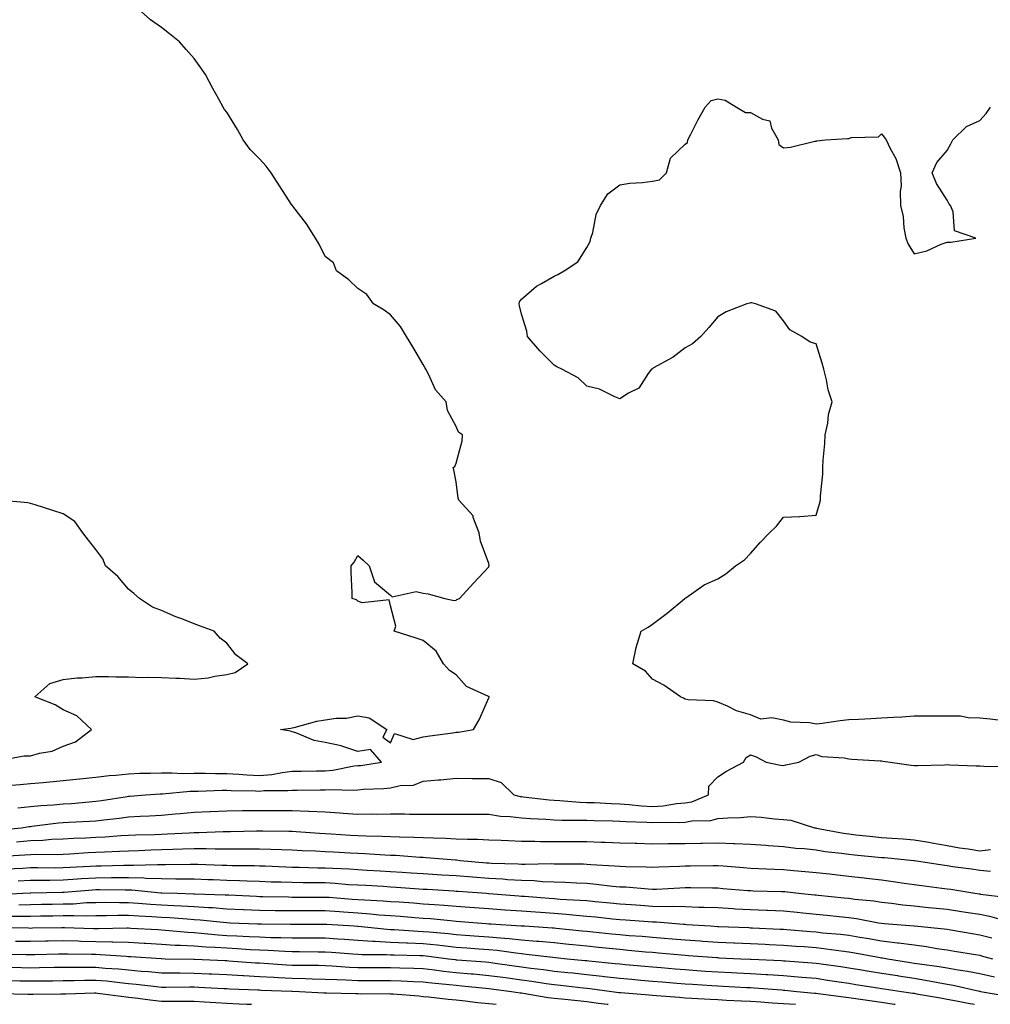
# Model space of a CAD drawing. Units: inches. Extents: x 923603 to 926243, y 7358618 to 7361258.
# Drawn here: x 925345 to 925641, y 7358618 to 7358919 of the extents above; entities that cross this region are included whole.
import ezdxf

# ---------------------------------------------------------------- set-up
doc = ezdxf.new("R2010")
doc.units = ezdxf.units.IN
doc.header["$MEASUREMENT"] = 0
doc.layers.add('Contour_92367358', color=7, linetype='Continuous', true_color=0x77c38d)

msp = doc.modelspace()

# ---------------------------------------------------------------- linework, layer by layer
at = {"layer": 'Contour_92367358'}
for points in [[(925340.99, 7358684.86, 3378), (925344.89, 7358685.08, 3378), (925348.05, 7358685.39, 3378), (925351.9, 7358685.78, 3378), (925354.02, 7358685.95, 3378), (925358.05, 7358686.37, 3378), (925363.01, 7358686.88, 3378), (925363.08, 7358686.89, 3378), (925368.05, 7358687.37, 3378), (925372.07, 7358687.9, 3378), (925374.11, 7358687.98, 3378), (925378.05, 7358688.42, 3378), (925381.41, 7358688.55, 3378), (925384.69, 7358688.56, 3378), (925388.05, 7358688.68, 3378), (925391.24, 7358688.73, 3378), (925394.64, 7358688.51, 3378), (925398.05, 7358688.56, 3378), (925401.42, 7358688.55, 3378), (925404.58, 7358688.45, 3378), (925408.05, 7358688.45, 3378), (925411.71, 7358688.26, 3378), (925414.18, 7358688.05, 3378), (925418.05, 7358687.86, 3378), (925421.77, 7358688.2, 3378), (925424.95, 7358688.83, 3378), (925428.05, 7358689.17, 3378), (925430.77, 7358689.2, 3378), (925435.42, 7358689.29, 3378), (925438.05, 7358689.32, 3378), (925440.47, 7358689.5, 3378), (925446.9, 7358690.77, 3378), (925448.05, 7358690.88, 3378), (925449, 7358690.97, 3378), (925455.28, 7358691.92, 3378), (925451.88, 7358695.76, 3378), (925448.05, 7358695.15, 3378), (925443.13, 7358696.83, 3378), (925443.02, 7358696.89, 3378), (925438.05, 7358697.9, 3378), (925434.7, 7358698.56, 3378), (925429.11, 7358700.86, 3378), (925428.05, 7358701.16, 3378), (925427.53, 7358701.4, 3378), (925424.45, 7358701.92, 3378), (925427.6, 7358702.37, 3378), (925428.05, 7358702.41, 3378), (925428.65, 7358702.52, 3378), (925435.52, 7358704.45, 3378), (925438.05, 7358704.83, 3378), (925441.48, 7358705.35, 3378), (925444.63, 7358705.34, 3378), (925448.05, 7358706.1, 3378), (925451.56, 7358705.43, 3378), (925456.93, 7358701.92, 3378), (925455.73, 7358699.6, 3378), (925458.05, 7358697.84, 3378), (925459.3, 7358700.66, 3378), (925465.01, 7358698.88, 3378), (925468.05, 7358699.69, 3378), (925470.03, 7358699.94, 3378), (925477.05, 7358700.92, 3378), (925478.05, 7358701.05, 3378), (925478.84, 7358701.14, 3378), (925483.43, 7358701.92, 3378), (925485.15, 7358704.82, 3378), (925488.05, 7358711.59, 3378), (925488.15, 7358711.82, 3378), (925488.17, 7358711.92, 3378), (925488.08, 7358711.95, 3378), (925488.05, 7358711.97, 3378), (925487.94, 7358712.03, 3378), (925481.22, 7358715.09, 3378), (925478.05, 7358718.6, 3378), (925476.08, 7358719.95, 3378), (925474.26, 7358721.92, 3378), (925471.98, 7358725.85, 3378), (925468.05, 7358729.04, 3378), (925465.89, 7358729.76, 3378), (925459.21, 7358731.92, 3378), (925459.62, 7358733.49, 3378), (925458.05, 7358739.63, 3378), (925457.59, 7358741.46, 3378), (925449.39, 7358740.58, 3378), (925448.05, 7358741.1, 3378), (925447.67, 7358741.54, 3378), (925446.35, 7358741.92, 3378), (925446.37, 7358743.61, 3378), (925446.05, 7358749.92, 3378), (925446.07, 7358751.92, 3378), (925446.96, 7358753.01, 3378), (925448.05, 7358755.01, 3378), (925449.71, 7358753.59, 3378), (925451.57, 7358751.92, 3378), (925453.12, 7358746.99, 3378), (925458.05, 7358742.95, 3378), (925458.58, 7358742.45, 3378), (925465.91, 7358744.06, 3378), (925468.05, 7358743.55, 3378), (925469.51, 7358743.38, 3378), (925474.59, 7358741.92, 3378), (925477.44, 7358741.31, 3378), (925478.05, 7358741.45, 3378), (925478.33, 7358741.64, 3378), (925479.09, 7358741.92, 3378), (925483.35, 7358746.62, 3378), (925488.05, 7358751.59, 3378), (925488.12, 7358751.85, 3378), (925488.14, 7358751.92, 3378), (925488.14, 7358752.02, 3378), (925488.05, 7358752.62, 3378), (925485.54, 7358759.41, 3378), (925485.16, 7358761.92, 3378), (925483.32, 7358766.65, 3378), (925483.25, 7358767.12, 3378), (925478.92, 7358771.92, 3378), (925478.7, 7358772.57, 3378), (925478.05, 7358777.52, 3378), (925477.35, 7358781.22, 3378), (925477.22, 7358781.92, 3378), (925477.7, 7358782.27, 3378), (925478.05, 7358783.28, 3378), (925479.94, 7358790.03, 3378), (925479.99, 7358791.92, 3378), (925478.79, 7358792.66, 3378), (925478.05, 7358794.47, 3378), (925475.44, 7358799.31, 3378), (925475.05, 7358801.92, 3378), (925471.79, 7358805.66, 3378), (925469.79, 7358810.18, 3378), (925468.84, 7358811.92, 3378), (925468.57, 7358812.44, 3378), (925468.05, 7358813.4, 3378), (925464.86, 7358818.73, 3378), (925462.96, 7358821.92, 3378), (925461.08, 7358824.95, 3378), (925458.05, 7358828.55, 3378), (925456.11, 7358829.98, 3378), (925452.84, 7358831.92, 3378), (925450.82, 7358834.7, 3378), (925448.05, 7358836.62, 3378), (925445.3, 7358839.17, 3378), (925441.52, 7358841.92, 3378), (925440.58, 7358844.45, 3378), (925438.05, 7358846.31, 3378), (925436.22, 7358850.09, 3378), (925435.1, 7358851.92, 3378), (925432.41, 7358856.28, 3378), (925428.21, 7358861.76, 3378), (925428.09, 7358861.92, 3378), (925428.07, 7358861.94, 3378), (925428.05, 7358861.96, 3378), (925424.09, 7358867.96, 3378), (925421.54, 7358871.92, 3378), (925420.02, 7358873.89, 3378), (925418.05, 7358876.21, 3378), (925415.19, 7358879.06, 3378), (925413.02, 7358881.92, 3378), (925411.26, 7358885.13, 3378), (925408.05, 7358890.42, 3378), (925407.38, 7358891.25, 3378), (925406.89, 7358891.92, 3378), (925405.57, 7358894.4, 3378), (925403.81, 7358897.68, 3378), (925401.55, 7358901.92, 3378), (925400.08, 7358903.95, 3378), (925398.05, 7358906.83, 3378), (925395.65, 7358909.52, 3378), (925393.56, 7358911.92, 3378), (925390.49, 7358914.36, 3378), (925388.05, 7358916.32, 3378), (925384.76, 7358918.63, 3378), (925380.95, 7358921.92, 3378)], [(925645.38, 7358704.58, 3377), (925641.2, 7358705.08, 3377), (925638.05, 7358705.42, 3377), (925634.53, 7358705.44, 3377), (925632.14, 7358706.01, 3377), (925628.05, 7358706.03, 3377), (925623.99, 7358705.98, 3377), (925622.15, 7358706.02, 3377), (925618.05, 7358705.98, 3377), (925614.25, 7358705.72, 3377), (925611.7, 7358705.57, 3377), (925608.05, 7358705.33, 3377), (925604.76, 7358705.21, 3377), (925601.14, 7358705.01, 3377), (925598.05, 7358704.89, 3377), (925595.36, 7358704.61, 3377), (925589.89, 7358703.76, 3377), (925588.05, 7358703.54, 3377), (925586.05, 7358703.92, 3377), (925580.29, 7358704.16, 3377), (925578.05, 7358704.76, 3377), (925574.53, 7358705.43, 3377), (925571.22, 7358705.09, 3377), (925568.05, 7358706.38, 3377), (925563.71, 7358707.58, 3377), (925560.94, 7358709.03, 3377), (925558.05, 7358710.22, 3377), (925556.75, 7358710.62, 3377), (925548.96, 7358711.01, 3377), (925548.05, 7358711.2, 3377), (925547.56, 7358711.43, 3377), (925546.61, 7358711.92, 3377), (925541.57, 7358715.44, 3377), (925538.05, 7358717.28, 3377), (925535.89, 7358719.76, 3377), (925532.08, 7358721.92, 3377), (925533.05, 7358726.92, 3377), (925534.63, 7358731.92, 3377), (925536.76, 7358733.21, 3377), (925538.05, 7358734.08, 3377), (925542.51, 7358737.46, 3377), (925548, 7358741.92, 3377), (925548.02, 7358741.95, 3377), (925548.05, 7358742.01, 3377), (925548.28, 7358742.15, 3377), (925553.86, 7358746.11, 3377), (925558.05, 7358747.9, 3377), (925560.48, 7358749.49, 3377), (925563.46, 7358751.92, 3377), (925566.2, 7358753.77, 3377), (925568.05, 7358755.67, 3377), (925571, 7358758.97, 3377), (925573.79, 7358761.92, 3377), (925575.95, 7358764.02, 3377), (925578.05, 7358766.78, 3377), (925583.01, 7358766.96, 3377), (925583.12, 7358766.99, 3377), (925588.05, 7358767.32, 3377), (925589.13, 7358770.84, 3377), (925589.41, 7358771.92, 3377), (925589.41, 7358773.28, 3377), (925590.11, 7358779.87, 3377), (925590.1, 7358781.92, 3377), (925590.24, 7358784.11, 3377), (925590.68, 7358789.29, 3377), (925590.84, 7358791.92, 3377), (925591.59, 7358795.46, 3377), (925591.88, 7358798.09, 3377), (925592.95, 7358801.92, 3377), (925591.77, 7358805.64, 3377), (925591.26, 7358808.7, 3377), (925590.46, 7358811.92, 3377), (925589.93, 7358813.8, 3377), (925588.05, 7358819.69, 3377), (925586.29, 7358820.16, 3377), (925583.69, 7358821.92, 3377), (925580.04, 7358823.91, 3377), (925578.05, 7358826.75, 3377), (925575.76, 7358829.63, 3377), (925569.58, 7358831.92, 3377), (925568.29, 7358832.16, 3377), (925568.05, 7358832.19, 3377), (925567.84, 7358832.13, 3377), (925566.91, 7358831.92, 3377), (925560.56, 7358829.41, 3377), (925558.05, 7358827.96, 3377), (925555.3, 7358824.67, 3377), (925552.82, 7358821.92, 3377), (925550.31, 7358819.66, 3377), (925548.05, 7358818.44, 3377), (925544.37, 7358815.6, 3377), (925538.43, 7358812.3, 3377), (925538.05, 7358812.07, 3377), (925537.74, 7358811.92, 3377), (925536.78, 7358810.65, 3377), (925533.86, 7358806.11, 3377), (925530.71, 7358804.57, 3377), (925528.05, 7358802.88, 3377), (925526.53, 7358803.45, 3377), (925521.93, 7358805.8, 3377), (925518.05, 7358806.7, 3377), (925515.38, 7358809.25, 3377), (925510.34, 7358811.92, 3377), (925508.81, 7358812.68, 3377), (925508.05, 7358813.13, 3377), (925503.65, 7358817.52, 3377), (925499.89, 7358821.92, 3377), (925499.7, 7358823.57, 3377), (925498.05, 7358828.78, 3377), (925497.46, 7358831.33, 3377), (925497.31, 7358831.92, 3377), (925497.48, 7358832.49, 3377), (925498.05, 7358833.27, 3377), (925502.68, 7358837.29, 3377), (925504.19, 7358838.06, 3377), (925508.05, 7358840.33, 3377), (925509.14, 7358840.82, 3377), (925511.05, 7358841.92, 3377), (925515.22, 7358844.75, 3377), (925518.05, 7358849.1, 3377), (925519.06, 7358850.92, 3377), (925519.25, 7358851.92, 3377), (925519.83, 7358853.69, 3377), (925520.84, 7358859.13, 3377), (925522.24, 7358861.92, 3377), (925524.44, 7358865.53, 3377), (925528.05, 7358868.2, 3377), (925531.2, 7358868.77, 3377), (925535.06, 7358868.93, 3377), (925538.05, 7358869.36, 3377), (925540.21, 7358869.76, 3377), (925542.4, 7358871.92, 3377), (925543.57, 7358876.4, 3377), (925548.05, 7358880.61, 3377), (925548.77, 7358881.19, 3377), (925548.92, 7358881.92, 3377), (925549.83, 7358883.7, 3377), (925551.95, 7358888.02, 3377), (925554.12, 7358891.92, 3377), (925555.97, 7358894, 3377), (925558.05, 7358894.51, 3377), (925560.23, 7358894.1, 3377), (925563.72, 7358891.92, 3377), (925566.49, 7358890.36, 3377), (925568.05, 7358890.32, 3377), (925571.7, 7358888.27, 3377), (925573.9, 7358887.77, 3377), (925574.41, 7358885.56, 3377), (925576.47, 7358881.92, 3377), (925576.7, 7358880.57, 3377), (925578.05, 7358879.53, 3377), (925580.22, 7358879.75, 3377), (925587.67, 7358881.54, 3377), (925588.05, 7358881.59, 3377), (925588.28, 7358881.69, 3377), (925590.91, 7358881.92, 3377), (925597.62, 7358882.35, 3377), (925598.05, 7358882.42, 3377), (925598.8, 7358882.67, 3377), (925607.07, 7358882.9, 3377), (925608.05, 7358883.76, 3377), (925608.88, 7358882.75, 3377), (925609.43, 7358881.92, 3377), (925610.69, 7358879.28, 3377), (925612.38, 7358876.24, 3377), (925613.88, 7358871.92, 3377), (925614.01, 7358867.88, 3377), (925613.73, 7358866.23, 3377), (925613.83, 7358861.92, 3377), (925614.64, 7358858.51, 3377), (925614.87, 7358855.1, 3377), (925615.44, 7358851.92, 3377), (925616.2, 7358850.07, 3377), (925618.05, 7358847.18, 3377), (925621.85, 7358848.11, 3377), (925626.27, 7358850.14, 3377), (925628.05, 7358850.76, 3377), (925629.2, 7358850.77, 3377), (925636.8, 7358851.92, 3377), (925630.29, 7358854.15, 3377), (925629.95, 7358860.02, 3377), (925629.09, 7358861.92, 3377), (925628.64, 7358862.51, 3377), (925628.05, 7358863.54, 3377), (925624.81, 7358868.68, 3377), (925623.47, 7358871.92, 3377), (925624.95, 7358875.02, 3377), (925628.05, 7358878.72, 3377), (925629.23, 7358880.74, 3377), (925629.79, 7358881.92, 3377), (925633.95, 7358886.02, 3377), (925638.05, 7358887.86, 3377), (925640.01, 7358889.96, 3377), (925641.36, 7358891.92, 3377)], [(925338.69, 7358692.56, 3379), (925346.12, 7358693.85, 3379), (925348.05, 7358693.85, 3379), (925350.8, 7358694.67, 3379), (925354.68, 7358695.29, 3379), (925358.05, 7358696.79, 3379), (925361.85, 7358698.12, 3379), (925366.73, 7358701.92, 3379), (925362.25, 7358706.12, 3379), (925358.05, 7358707.93, 3379), (925355.61, 7358709.48, 3379), (925349.44, 7358711.92, 3379), (925353.97, 7358716, 3379), (925358.05, 7358717.21, 3379), (925362.28, 7358717.69, 3379), (925363.83, 7358717.7, 3379), (925368.05, 7358718.1, 3379), (925371.92, 7358718.06, 3379), (925374.13, 7358718, 3379), (925378.05, 7358717.95, 3379), (925382.13, 7358717.84, 3379), (925384.06, 7358717.93, 3379), (925388.05, 7358717.8, 3379), (925392.42, 7358717.54, 3379), (925393.71, 7358717.58, 3379), (925398.05, 7358717.28, 3379), (925402.29, 7358717.68, 3379), (925404.34, 7358718.21, 3379), (925408.05, 7358718.69, 3379), (925410.63, 7358719.34, 3379), (925414.49, 7358721.92, 3379), (925410.82, 7358724.69, 3379), (925408.05, 7358728.24, 3379), (925405.98, 7358729.85, 3379), (925404.2, 7358731.92, 3379), (925399.67, 7358733.54, 3379), (925398.05, 7358734.19, 3379), (925394.28, 7358735.69, 3379), (925392.48, 7358736.35, 3379), (925388.05, 7358738.3, 3379), (925385.35, 7358739.22, 3379), (925381.34, 7358741.92, 3379), (925379.62, 7358743.49, 3379), (925378.05, 7358744.73, 3379), (925374.71, 7358748.59, 3379), (925371.02, 7358751.92, 3379), (925370.12, 7358753.99, 3379), (925368.05, 7358756.83, 3379), (925365.82, 7358759.69, 3379), (925364.02, 7358761.92, 3379), (925361.57, 7358765.44, 3379), (925358.05, 7358767.72, 3379), (925354.88, 7358768.74, 3379), (925349.49, 7358770.48, 3379), (925348.05, 7358770.94, 3379), (925347.26, 7358771.13, 3379), (925338.05, 7358771.92, 3379)], [(925344.16, 7358678.03, 3377), (925348.05, 7358678.39, 3377), (925351.27, 7358678.7, 3377), (925355.05, 7358678.92, 3377), (925358.05, 7358679.19, 3377), (925360.61, 7358679.36, 3377), (925365.97, 7358679.84, 3377), (925368.05, 7358679.98, 3377), (925369.76, 7358680.21, 3377), (925377.63, 7358681.5, 3377), (925378.05, 7358681.56, 3377), (925378.39, 7358681.58, 3377), (925383.16, 7358681.92, 3377), (925387.71, 7358682.26, 3377), (925388.05, 7358682.27, 3377), (925388.41, 7358682.27, 3377), (925396.87, 7358683.1, 3377), (925398.05, 7358683.12, 3377), (925399.25, 7358683.12, 3377), (925406.63, 7358683.34, 3377), (925408.05, 7358683.34, 3377), (925409.4, 7358683.27, 3377), (925416.8, 7358683.17, 3377), (925418.05, 7358683.12, 3377), (925419.36, 7358683.24, 3377), (925426.71, 7358683.26, 3377), (925428.05, 7358683.41, 3377), (925429.55, 7358683.42, 3377), (925436.52, 7358683.45, 3377), (925438.05, 7358683.47, 3377), (925439.72, 7358683.59, 3377), (925446.61, 7358683.36, 3377), (925448.05, 7358683.49, 3377), (925449.78, 7358683.65, 3377), (925456.03, 7358683.94, 3377), (925458.05, 7358684.15, 3377), (925460.96, 7358684.83, 3377), (925465.07, 7358684.9, 3377), (925468.05, 7358686.12, 3377), (925472.67, 7358686.54, 3377), (925473.38, 7358686.59, 3377), (925478.05, 7358687.04, 3377), (925482.98, 7358686.99, 3377), (925483.13, 7358687, 3377), (925488.05, 7358686.93, 3377), (925491.87, 7358685.74, 3377), (925495.75, 7358681.92, 3377), (925497.6, 7358681.47, 3377), (925498.05, 7358681.41, 3377), (925498.61, 7358681.36, 3377), (925506.55, 7358680.42, 3377), (925508.05, 7358680.3, 3377), (925509.73, 7358680.24, 3377), (925515.88, 7358679.75, 3377), (925518.05, 7358679.67, 3377), (925520.37, 7358679.6, 3377), (925525.47, 7358679.34, 3377), (925528.05, 7358679.26, 3377), (925530.93, 7358679.05, 3377), (925534.74, 7358678.61, 3377), (925538.05, 7358678.38, 3377), (925541.37, 7358678.6, 3377), (925545.41, 7358679.28, 3377), (925548.05, 7358679.5, 3377), (925550.11, 7358679.86, 3377), (925555.2, 7358681.92, 3377), (925555.32, 7358684.65, 3377), (925558.05, 7358687.51, 3377), (925560.73, 7358689.24, 3377), (925565.88, 7358691.92, 3377), (925566.65, 7358693.32, 3377), (925568.05, 7358694.2, 3377), (925569.71, 7358693.58, 3377), (925572.84, 7358691.92, 3377), (925577.18, 7358691.05, 3377), (925578.05, 7358690.95, 3377), (925578.84, 7358691.13, 3377), (925582.8, 7358691.92, 3377), (925586.21, 7358693.76, 3377), (925588.05, 7358694.33, 3377), (925589.76, 7358693.63, 3377), (925596.66, 7358693.31, 3377), (925598.05, 7358692.97, 3377), (925598.99, 7358692.86, 3377), (925607.62, 7358692.36, 3377), (925608.05, 7358692.31, 3377), (925608.39, 7358692.26, 3377), (925610.7, 7358691.92, 3377), (925617.11, 7358690.98, 3377), (925618.05, 7358690.88, 3377), (925619.04, 7358690.93, 3377), (925627.29, 7358691.16, 3377), (925628.05, 7358691.2, 3377), (925628.81, 7358691.16, 3377), (925636.97, 7358690.84, 3377), (925638.05, 7358690.78, 3377), (925639.3, 7358690.67, 3377), (925646.74, 7358690.6, 3377)], [(925338.69, 7358671.28, 3376), (925345.27, 7358671.92, 3376), (925347.68, 7358672.29, 3376), (925348.05, 7358672.32, 3376), (925348.49, 7358672.36, 3376), (925356.57, 7358673.4, 3376), (925358.05, 7358673.53, 3376), (925359.77, 7358673.64, 3376), (925366.07, 7358673.9, 3376), (925368.05, 7358674.03, 3376), (925370.48, 7358674.35, 3376), (925375.13, 7358674.84, 3376), (925378.05, 7358675.24, 3376), (925381.56, 7358675.43, 3376), (925384.43, 7358675.54, 3376), (925388.05, 7358675.74, 3376), (925392.24, 7358676.12, 3376), (925393.74, 7358676.23, 3376), (925398.05, 7358676.63, 3376), (925403, 7358676.87, 3376), (925403.1, 7358676.87, 3376), (925408.05, 7358677.11, 3376), (925412.83, 7358677.14, 3376), (925413.26, 7358677.13, 3376), (925418.05, 7358677.16, 3376), (925422.83, 7358677.15, 3376), (925423.28, 7358677.15, 3376), (925428.05, 7358677.13, 3376), (925433.03, 7358676.94, 3376), (925433.07, 7358676.94, 3376), (925438.05, 7358676.73, 3376), (925442.58, 7358676.45, 3376), (925443.61, 7358676.36, 3376), (925448.05, 7358676.08, 3376), (925452.26, 7358676.13, 3376), (925453.87, 7358676.1, 3376), (925458.05, 7358676.17, 3376), (925462.28, 7358676.15, 3376), (925463.86, 7358676.11, 3376), (925468.05, 7358676.09, 3376), (925472.24, 7358676.11, 3376), (925473.89, 7358676.08, 3376), (925478.05, 7358676.1, 3376), (925482.17, 7358676.04, 3376), (925483.89, 7358676.08, 3376), (925488.05, 7358676.02, 3376), (925491.6, 7358675.47, 3376), (925494.59, 7358675.38, 3376), (925498.05, 7358674.94, 3376), (925500.84, 7358674.71, 3376), (925505.47, 7358674.5, 3376), (925508.05, 7358674.3, 3376), (925510.34, 7358674.21, 3376), (925515.71, 7358674.26, 3376), (925518.05, 7358674.18, 3376), (925520.24, 7358674.11, 3376), (925525.94, 7358674.03, 3376), (925528.05, 7358673.97, 3376), (925529.95, 7358673.82, 3376), (925536.33, 7358673.64, 3376), (925538.05, 7358673.52, 3376), (925539.77, 7358673.64, 3376), (925546.46, 7358673.51, 3376), (925548.05, 7358673.64, 3376), (925550.14, 7358674.01, 3376), (925555.85, 7358674.12, 3376), (925558.05, 7358674.69, 3376), (925561.12, 7358674.99, 3376), (925564.96, 7358675.01, 3376), (925568.05, 7358675.37, 3376), (925571.28, 7358675.15, 3376), (925575.35, 7358674.62, 3376), (925578.05, 7358674.41, 3376), (925580.36, 7358674.24, 3376), (925587.53, 7358671.92, 3376), (925587.98, 7358671.85, 3376), (925588.14, 7358671.83, 3376), (925596.39, 7358670.26, 3376), (925598.05, 7358670.03, 3376), (925600.17, 7358669.8, 3376), (925605.35, 7358669.23, 3376), (925608.05, 7358668.95, 3376), (925611.27, 7358668.7, 3376), (925614.64, 7358668.51, 3376), (925618.05, 7358668.24, 3376), (925622.5, 7358667.47, 3376), (925623.42, 7358667.28, 3376), (925628.05, 7358666.54, 3376), (925631.89, 7358665.76, 3376), (925634.48, 7358665.49, 3376), (925638.05, 7358664.87, 3376), (925641.36, 7358665.23, 3376)], [(925343.77, 7358667.64, 3375), (925348.05, 7358667.97, 3375), (925351.83, 7358668.13, 3375), (925354.52, 7358668.39, 3375), (925358.05, 7358668.57, 3375), (925361.25, 7358668.72, 3375), (925364.97, 7358668.84, 3375), (925368.05, 7358668.99, 3375), (925370.83, 7358669.14, 3375), (925375.65, 7358669.52, 3375), (925378.05, 7358669.66, 3375), (925380.24, 7358669.73, 3375), (925386.02, 7358669.89, 3375), (925388.05, 7358669.97, 3375), (925389.93, 7358670.04, 3375), (925396.51, 7358670.38, 3375), (925398.05, 7358670.44, 3375), (925399.53, 7358670.44, 3375), (925406.88, 7358670.75, 3375), (925408.05, 7358670.75, 3375), (925409.21, 7358670.76, 3375), (925417.09, 7358670.96, 3375), (925418.05, 7358670.97, 3375), (925419.04, 7358670.93, 3375), (925426.98, 7358670.85, 3375), (925428.05, 7358670.82, 3375), (925429.21, 7358670.76, 3375), (925436.39, 7358670.26, 3375), (925438.05, 7358670.18, 3375), (925439.9, 7358670.07, 3375), (925445.81, 7358669.68, 3375), (925448.05, 7358669.55, 3375), (925450.52, 7358669.45, 3375), (925455.52, 7358669.39, 3375), (925458.05, 7358669.28, 3375), (925460.81, 7358669.16, 3375), (925465.21, 7358669.08, 3375), (925468.05, 7358668.94, 3375), (925471.18, 7358668.79, 3375), (925474.86, 7358668.73, 3375), (925478.05, 7358668.56, 3375), (925481.59, 7358668.38, 3375), (925484.57, 7358668.44, 3375), (925488.05, 7358668.23, 3375), (925491.89, 7358668.08, 3375), (925494.13, 7358668, 3375), (925498.05, 7358667.85, 3375), (925502.17, 7358667.8, 3375), (925503.85, 7358667.72, 3375), (925508.05, 7358667.68, 3375), (925512.28, 7358667.69, 3375), (925513.84, 7358667.7, 3375), (925518.05, 7358667.72, 3375), (925522.44, 7358667.53, 3375), (925523.64, 7358667.51, 3375), (925528.05, 7358667.31, 3375), (925532.79, 7358667.18, 3375), (925533.29, 7358667.16, 3375), (925538.05, 7358667.03, 3375), (925542.9, 7358667.07, 3375), (925543.2, 7358667.06, 3375), (925548.05, 7358667.1, 3375), (925552.79, 7358667.18, 3375), (925553.32, 7358667.19, 3375), (925558.05, 7358667.27, 3375), (925562.87, 7358667.09, 3375), (925563.23, 7358667.1, 3375), (925568.05, 7358666.9, 3375), (925572.68, 7358666.55, 3375), (925573.47, 7358666.5, 3375), (925578.05, 7358666.16, 3375), (925581.84, 7358665.71, 3375), (925584.44, 7358665.53, 3375), (925588.05, 7358665.13, 3375), (925590.83, 7358664.7, 3375), (925595.79, 7358664.18, 3375), (925598.05, 7358663.86, 3375), (925599.8, 7358663.67, 3375), (925607, 7358662.97, 3375), (925608.05, 7358662.86, 3375), (925608.92, 7358662.79, 3375), (925617.86, 7358661.92, 3375), (925618.07, 7358661.9, 3375), (925626.7, 7358660.57, 3375), (925628.05, 7358660.39, 3375), (925629.85, 7358660.12, 3375), (925635.48, 7358659.35, 3375), (925638.05, 7358658.96, 3375), (925641.32, 7358658.65, 3375)], [(925339.37, 7358663.24, 3374), (925346.36, 7358663.61, 3374), (925348.05, 7358663.74, 3374), (925349.95, 7358663.82, 3374), (925356.19, 7358663.78, 3374), (925358.05, 7358663.87, 3374), (925360.1, 7358663.97, 3374), (925365.64, 7358664.33, 3374), (925368.05, 7358664.44, 3374), (925370.72, 7358664.59, 3374), (925375.24, 7358664.73, 3374), (925378.05, 7358664.88, 3374), (925381.13, 7358664.99, 3374), (925384.82, 7358665.15, 3374), (925388.05, 7358665.27, 3374), (925391.53, 7358665.4, 3374), (925394.51, 7358665.46, 3374), (925398.05, 7358665.6, 3374), (925401.73, 7358665.6, 3374), (925404.49, 7358665.48, 3374), (925408.05, 7358665.48, 3374), (925411.64, 7358665.51, 3374), (925414.49, 7358665.48, 3374), (925418.05, 7358665.51, 3374), (925421.53, 7358665.4, 3374), (925424.74, 7358665.23, 3374), (925428.05, 7358665.13, 3374), (925431.1, 7358664.97, 3374), (925435.13, 7358664.84, 3374), (925438.05, 7358664.7, 3374), (925440.67, 7358664.54, 3374), (925445.67, 7358664.3, 3374), (925448.05, 7358664.17, 3374), (925450.21, 7358664.08, 3374), (925456.32, 7358663.65, 3374), (925458.05, 7358663.58, 3374), (925459.63, 7358663.5, 3374), (925467.03, 7358662.94, 3374), (925468.05, 7358662.89, 3374), (925468.97, 7358662.84, 3374), (925477.89, 7358662.08, 3374), (925478.05, 7358662.07, 3374), (925478.2, 7358662.07, 3374), (925479.3, 7358661.92, 3374), (925487.34, 7358661.21, 3374), (925488.05, 7358661.15, 3374), (925488.87, 7358661.1, 3374), (925497.01, 7358660.87, 3374), (925498.05, 7358660.81, 3374), (925499.2, 7358660.77, 3374), (925507.09, 7358660.96, 3374), (925508.05, 7358660.92, 3374), (925509.08, 7358660.89, 3374), (925516.99, 7358660.85, 3374), (925518.05, 7358660.82, 3374), (925519.26, 7358660.71, 3374), (925526.43, 7358660.3, 3374), (925528.05, 7358660.15, 3374), (925529.91, 7358660.06, 3374), (925536.13, 7358660, 3374), (925538.05, 7358659.9, 3374), (925539.98, 7358659.99, 3374), (925546.36, 7358660.23, 3374), (925548.05, 7358660.3, 3374), (925549.67, 7358660.3, 3374), (925556.56, 7358660.43, 3374), (925558.05, 7358660.43, 3374), (925559.68, 7358660.29, 3374), (925565.92, 7358659.79, 3374), (925568.05, 7358659.62, 3374), (925570.45, 7358659.52, 3374), (925575.37, 7358659.24, 3374), (925578.05, 7358659.13, 3374), (925581.12, 7358658.85, 3374), (925584.72, 7358658.59, 3374), (925588.05, 7358658.28, 3374), (925592.18, 7358657.79, 3374), (925593.74, 7358657.61, 3374), (925598.05, 7358657.09, 3374), (925602.7, 7358656.57, 3374), (925603.49, 7358656.48, 3374), (925608.05, 7358655.97, 3374), (925611.63, 7358655.5, 3374), (925615, 7358654.97, 3374), (925618.05, 7358654.55, 3374), (925620.36, 7358654.23, 3374), (925626.46, 7358653.51, 3374), (925628.05, 7358653.29, 3374), (925629.25, 7358653.12, 3374), (925636.56, 7358651.92, 3374), (925637.87, 7358651.74, 3374), (925638.05, 7358651.71, 3374), (925638.31, 7358651.66, 3374), (925646.73, 7358650.6, 3374)], [(925340.61, 7358659.36, 3373), (925345.74, 7358659.61, 3373), (925348.05, 7358659.73, 3373), (925350.22, 7358659.74, 3373), (925355.84, 7358659.72, 3373), (925358.05, 7358659.73, 3373), (925360.11, 7358659.87, 3373), (925366.32, 7358660.19, 3373), (925368.05, 7358660.3, 3373), (925369.66, 7358660.31, 3373), (925376.61, 7358660.48, 3373), (925378.05, 7358660.49, 3373), (925379.52, 7358660.45, 3373), (925386.85, 7358660.72, 3373), (925388.05, 7358660.68, 3373), (925389.3, 7358660.68, 3373), (925396.97, 7358660.84, 3373), (925398.05, 7358660.83, 3373), (925399.18, 7358660.79, 3373), (925406.63, 7358660.5, 3373), (925408.05, 7358660.45, 3373), (925409.56, 7358660.4, 3373), (925416.47, 7358660.34, 3373), (925418.05, 7358660.3, 3373), (925419.73, 7358660.24, 3373), (925426.09, 7358659.96, 3373), (925428.05, 7358659.89, 3373), (925430.1, 7358659.87, 3373), (925435.85, 7358659.72, 3373), (925438.05, 7358659.69, 3373), (925440.43, 7358659.54, 3373), (925445.47, 7358659.34, 3373), (925448.05, 7358659.18, 3373), (925450.96, 7358659.01, 3373), (925454.91, 7358658.78, 3373), (925458.05, 7358658.6, 3373), (925461.61, 7358658.36, 3373), (925464.32, 7358658.19, 3373), (925468.05, 7358657.93, 3373), (925472.3, 7358657.67, 3373), (925473.71, 7358657.58, 3373), (925478.05, 7358657.31, 3373), (925483.04, 7358656.91, 3373), (925483.06, 7358656.91, 3373), (925488.05, 7358656.51, 3373), (925492.4, 7358656.27, 3373), (925493.82, 7358656.15, 3373), (925498.05, 7358655.91, 3373), (925501.9, 7358655.78, 3373), (925504.44, 7358655.53, 3373), (925508.05, 7358655.39, 3373), (925511.42, 7358655.29, 3373), (925514.9, 7358655.08, 3373), (925518.05, 7358654.97, 3373), (925520.86, 7358654.73, 3373), (925525.85, 7358654.12, 3373), (925528.05, 7358653.92, 3373), (925529.95, 7358653.83, 3373), (925536.77, 7358653.21, 3373), (925538.05, 7358653.14, 3373), (925539.32, 7358653.2, 3373), (925546.4, 7358653.57, 3373), (925548.05, 7358653.64, 3373), (925549.77, 7358653.64, 3373), (925556.44, 7358653.53, 3373), (925558.05, 7358653.53, 3373), (925559.54, 7358653.41, 3373), (925567.19, 7358652.78, 3373), (925568.05, 7358652.71, 3373), (925568.81, 7358652.68, 3373), (925577.5, 7358652.47, 3373), (925578.05, 7358652.44, 3373), (925578.53, 7358652.4, 3373), (925582.7, 7358651.92, 3373), (925587.57, 7358651.44, 3373), (925588.05, 7358651.39, 3373), (925588.64, 7358651.33, 3373), (925596.65, 7358650.52, 3373), (925598.05, 7358650.38, 3373), (925599.84, 7358650.13, 3373), (925605.68, 7358649.55, 3373), (925608.05, 7358649.19, 3373), (925611.13, 7358648.84, 3373), (925614.51, 7358648.38, 3373), (925618.05, 7358648.02, 3373), (925622.38, 7358647.59, 3373), (925623.6, 7358647.47, 3373), (925628.05, 7358647.03, 3373), (925632.5, 7358646.37, 3373), (925633.82, 7358646.15, 3373), (925638.05, 7358645.5, 3373), (925641.05, 7358644.92, 3373), (925646.69, 7358643.28, 3373)], [(925344.28, 7358655.7, 3372), (925348.05, 7358655.89, 3372), (925352.05, 7358655.92, 3372), (925354.02, 7358655.95, 3372), (925358.05, 7358655.97, 3372), (925362.4, 7358656.27, 3372), (925363.6, 7358656.37, 3372), (925368.05, 7358656.66, 3372), (925372.83, 7358656.69, 3372), (925373.28, 7358656.69, 3372), (925378.05, 7358656.72, 3372), (925382.72, 7358656.59, 3372), (925383.45, 7358656.52, 3372), (925388.05, 7358656.38, 3372), (925392.48, 7358656.35, 3372), (925393.66, 7358656.32, 3372), (925398.05, 7358656.29, 3372), (925402.26, 7358656.13, 3372), (925403.9, 7358656.07, 3372), (925408.05, 7358655.91, 3372), (925411.93, 7358655.79, 3372), (925414.3, 7358655.68, 3372), (925418.05, 7358655.57, 3372), (925421.57, 7358655.44, 3372), (925424.6, 7358655.36, 3372), (925428.05, 7358655.25, 3372), (925431.34, 7358655.21, 3372), (925434.75, 7358655.21, 3372), (925438.05, 7358655.17, 3372), (925441.12, 7358654.99, 3372), (925445.34, 7358654.63, 3372), (925448.05, 7358654.46, 3372), (925450.46, 7358654.33, 3372), (925455.93, 7358654.04, 3372), (925458.05, 7358653.92, 3372), (925459.92, 7358653.8, 3372), (925466.69, 7358653.28, 3372), (925468.05, 7358653.19, 3372), (925469.25, 7358653.11, 3372), (925477.34, 7358652.63, 3372), (925478.05, 7358652.58, 3372), (925478.67, 7358652.53, 3372), (925487.39, 7358651.92, 3372), (925488.01, 7358651.88, 3372), (925488.1, 7358651.87, 3372), (925497.25, 7358651.12, 3372), (925498.05, 7358651.07, 3372), (925498.97, 7358651, 3372), (925506.51, 7358650.37, 3372), (925508.05, 7358650.26, 3372), (925509.84, 7358650.13, 3372), (925515.96, 7358649.83, 3372), (925518.05, 7358649.67, 3372), (925520.56, 7358649.41, 3372), (925525.11, 7358648.98, 3372), (925528.05, 7358648.67, 3372), (925531.54, 7358648.43, 3372), (925534.37, 7358648.24, 3372), (925538.05, 7358647.98, 3372), (925542.08, 7358647.89, 3372), (925544.1, 7358647.97, 3372), (925548.05, 7358647.88, 3372), (925552.26, 7358647.71, 3372), (925553.82, 7358647.69, 3372), (925558.05, 7358647.52, 3372), (925562.73, 7358647.24, 3372), (925563.33, 7358647.2, 3372), (925568.05, 7358646.93, 3372), (925572.87, 7358646.74, 3372), (925573.25, 7358646.72, 3372), (925578.05, 7358646.53, 3372), (925582.25, 7358646.12, 3372), (925584.03, 7358645.94, 3372), (925588.05, 7358645.54, 3372), (925591.34, 7358645.21, 3372), (925595.13, 7358644.84, 3372), (925598.05, 7358644.54, 3372), (925600.35, 7358644.22, 3372), (925607.07, 7358642.9, 3372), (925608.05, 7358642.75, 3372), (925608.8, 7358642.67, 3372), (925618.05, 7358641.93, 3372), (925618.13, 7358641.92, 3372), (925627.19, 7358641.06, 3372), (925628.05, 7358640.94, 3372), (925629.23, 7358640.74, 3372), (925635.76, 7358639.63, 3372), (925638.05, 7358639.25, 3372), (925641.71, 7358638.26, 3372)], [(925338.41, 7358651.56, 3371), (925345.62, 7358651.92, 3371), (925347.92, 7358652.05, 3371), (925348.05, 7358652.06, 3371), (925348.19, 7358652.06, 3371), (925357.76, 7358652.21, 3371), (925358.05, 7358652.22, 3371), (925358.37, 7358652.24, 3371), (925367.01, 7358652.96, 3371), (925368.05, 7358653.02, 3371), (925369.16, 7358653.03, 3371), (925377.03, 7358652.94, 3371), (925378.05, 7358652.95, 3371), (925379.05, 7358652.92, 3371), (925387.89, 7358652.07, 3371), (925388.05, 7358652.07, 3371), (925388.2, 7358652.07, 3371), (925392.91, 7358651.92, 3371), (925397.91, 7358651.78, 3371), (925398.05, 7358651.78, 3371), (925398.21, 7358651.77, 3371), (925407.57, 7358651.44, 3371), (925408.05, 7358651.4, 3371), (925408.59, 7358651.38, 3371), (925417.12, 7358650.99, 3371), (925418.05, 7358650.95, 3371), (925419.03, 7358650.94, 3371), (925426.9, 7358650.77, 3371), (925428.05, 7358650.75, 3371), (925429.22, 7358650.75, 3371), (925436.89, 7358650.76, 3371), (925438.05, 7358650.76, 3371), (925439.3, 7358650.67, 3371), (925446.28, 7358650.15, 3371), (925448.05, 7358650.04, 3371), (925450.09, 7358649.88, 3371), (925455.75, 7358649.62, 3371), (925458.05, 7358649.44, 3371), (925460.73, 7358649.24, 3371), (925465.07, 7358648.94, 3371), (925468.05, 7358648.71, 3371), (925471.52, 7358648.45, 3371), (925474.42, 7358648.28, 3371), (925478.05, 7358647.99, 3371), (925482.29, 7358647.67, 3371), (925483.71, 7358647.58, 3371), (925488.05, 7358647.24, 3371), (925493.01, 7358646.88, 3371), (925493.09, 7358646.88, 3371), (925498.05, 7358646.52, 3371), (925502.34, 7358646.21, 3371), (925503.86, 7358646.11, 3371), (925508.05, 7358645.81, 3371), (925511.67, 7358645.54, 3371), (925514.75, 7358645.22, 3371), (925518.05, 7358644.96, 3371), (925520.81, 7358644.68, 3371), (925525.85, 7358644.12, 3371), (925528.05, 7358643.9, 3371), (925529.9, 7358643.76, 3371), (925536.71, 7358643.26, 3371), (925538.05, 7358643.17, 3371), (925539.27, 7358643.14, 3371), (925547.52, 7358642.45, 3371), (925548.05, 7358642.44, 3371), (925548.55, 7358642.42, 3371), (925555.81, 7358641.92, 3371), (925557.93, 7358641.8, 3371), (925558.05, 7358641.79, 3371), (925558.19, 7358641.78, 3371), (925567.54, 7358641.41, 3371), (925568.05, 7358641.39, 3371), (925568.61, 7358641.36, 3371), (925577.08, 7358640.95, 3371), (925578.05, 7358640.9, 3371), (925579.15, 7358640.82, 3371), (925586.36, 7358640.23, 3371), (925588.05, 7358640.1, 3371), (925590.1, 7358639.87, 3371), (925595.55, 7358639.42, 3371), (925598.05, 7358639.11, 3371), (925601.43, 7358638.54, 3371), (925604.21, 7358638.08, 3371), (925608.05, 7358637.42, 3371), (925612.95, 7358636.82, 3371), (925613.2, 7358636.77, 3371), (925618.05, 7358636.11, 3371), (925621.76, 7358635.62, 3371), (925624.9, 7358635.07, 3371), (925628.05, 7358634.63, 3371), (925630.37, 7358634.24, 3371), (925636.78, 7358633.19, 3371), (925638.05, 7358632.98, 3371), (925638.88, 7358632.75, 3371), (925641.96, 7358631.92, 3371)], [(925344.55, 7358648.42, 3370), (925348.05, 7358648.49, 3370), (925351.43, 7358648.54, 3370), (925354.72, 7358648.59, 3370), (925358.05, 7358648.64, 3370), (925361.25, 7358648.72, 3370), (925365.18, 7358649.05, 3370), (925368.05, 7358649.13, 3370), (925370.82, 7358649.15, 3370), (925375.23, 7358649.1, 3370), (925378.05, 7358649.11, 3370), (925381.07, 7358648.9, 3370), (925384.7, 7358648.57, 3370), (925388.05, 7358648.34, 3370), (925391.83, 7358648.14, 3370), (925394.2, 7358648.07, 3370), (925398.05, 7358647.85, 3370), (925402.42, 7358647.55, 3370), (925403.64, 7358647.51, 3370), (925408.05, 7358647.18, 3370), (925413, 7358646.97, 3370), (925413.09, 7358646.96, 3370), (925418.05, 7358646.76, 3370), (925422.82, 7358646.69, 3370), (925423.28, 7358646.69, 3370), (925428.05, 7358646.63, 3370), (925432.75, 7358646.62, 3370), (925433.35, 7358646.62, 3370), (925438.05, 7358646.61, 3370), (925442.44, 7358646.31, 3370), (925443.73, 7358646.23, 3370), (925448.05, 7358645.94, 3370), (925451.8, 7358645.67, 3370), (925454.6, 7358645.36, 3370), (925458.05, 7358645.09, 3370), (925461, 7358644.88, 3370), (925465.44, 7358644.53, 3370), (925468.05, 7358644.34, 3370), (925470.3, 7358644.17, 3370), (925476.41, 7358643.56, 3370), (925478.05, 7358643.43, 3370), (925479.45, 7358643.32, 3370), (925487.3, 7358642.67, 3370), (925488.05, 7358642.62, 3370), (925488.7, 7358642.57, 3370), (925497.99, 7358641.98, 3370), (925498.1, 7358641.97, 3370), (925498.99, 7358641.92, 3370), (925507.53, 7358641.4, 3370), (925508.05, 7358641.36, 3370), (925508.68, 7358641.29, 3370), (925516.6, 7358640.47, 3370), (925518.05, 7358640.33, 3370), (925519.83, 7358640.15, 3370), (925525.66, 7358639.53, 3370), (925528.05, 7358639.28, 3370), (925530.93, 7358639.05, 3370), (925534.9, 7358638.77, 3370), (925538.05, 7358638.5, 3370), (925541.79, 7358638.18, 3370), (925544.13, 7358638, 3370), (925548.05, 7358637.67, 3370), (925552.6, 7358637.37, 3370), (925553.46, 7358637.32, 3370), (925558.05, 7358637.02, 3370), (925562.94, 7358636.81, 3370), (925563.17, 7358636.8, 3370), (925568.05, 7358636.58, 3370), (925572.49, 7358636.36, 3370), (925573.67, 7358636.3, 3370), (925578.05, 7358636.08, 3370), (925581.91, 7358635.78, 3370), (925584.36, 7358635.61, 3370), (925588.05, 7358635.33, 3370), (925591.11, 7358634.98, 3370), (925595.67, 7358634.3, 3370), (925598.05, 7358634.01, 3370), (925599.84, 7358633.7, 3370), (925607.66, 7358632.31, 3370), (925608.05, 7358632.24, 3370), (925608.34, 7358632.21, 3370), (925609.86, 7358631.92, 3370), (925616.92, 7358630.79, 3370), (925618.05, 7358630.61, 3370), (925619.61, 7358630.36, 3370), (925625.65, 7358629.52, 3370), (925628.05, 7358629.1, 3370), (925631.46, 7358628.51, 3370), (925634.26, 7358628.13, 3370), (925638.05, 7358627.41, 3370), (925642.53, 7358626.4, 3370)], [(925341.05, 7358644.92, 3369), (925345.1, 7358644.87, 3369), (925348.05, 7358644.93, 3369), (925351.11, 7358644.98, 3369), (925354.93, 7358645.04, 3369), (925358.05, 7358645.09, 3369), (925361.3, 7358645.16, 3369), (925364.92, 7358645.05, 3369), (925368.05, 7358645.14, 3369), (925371.29, 7358645.15, 3369), (925374.73, 7358645.24, 3369), (925378.05, 7358645.26, 3369), (925381.17, 7358645.04, 3369), (925385.13, 7358644.84, 3369), (925388.05, 7358644.63, 3369), (925390.62, 7358644.5, 3369), (925395.92, 7358644.05, 3369), (925398.05, 7358643.93, 3369), (925399.93, 7358643.8, 3369), (925406.93, 7358643.04, 3369), (925408.05, 7358642.96, 3369), (925409.05, 7358642.91, 3369), (925417.39, 7358642.58, 3369), (925418.05, 7358642.56, 3369), (925418.68, 7358642.55, 3369), (925427.46, 7358642.51, 3369), (925428.05, 7358642.5, 3369), (925428.63, 7358642.5, 3369), (925437.5, 7358642.47, 3369), (925438.05, 7358642.47, 3369), (925438.56, 7358642.43, 3369), (925446.92, 7358641.92, 3369), (925447.98, 7358641.85, 3369), (925448.13, 7358641.84, 3369), (925457.06, 7358640.93, 3369), (925458.05, 7358640.88, 3369), (925459.14, 7358640.83, 3369), (925466.46, 7358640.33, 3369), (925468.05, 7358640.27, 3369), (925469.9, 7358640.08, 3369), (925475.72, 7358639.59, 3369), (925478.05, 7358639.34, 3369), (925480.83, 7358639.14, 3369), (925484.98, 7358638.85, 3369), (925488.05, 7358638.64, 3369), (925491.69, 7358638.28, 3369), (925494.27, 7358638.14, 3369), (925498.05, 7358637.73, 3369), (925502.65, 7358637.32, 3369), (925503.41, 7358637.27, 3369), (925508.05, 7358636.83, 3369), (925512.51, 7358636.38, 3369), (925513.7, 7358636.27, 3369), (925518.05, 7358635.83, 3369), (925521.59, 7358635.46, 3369), (925524.85, 7358635.13, 3369), (925528.05, 7358634.79, 3369), (925530.7, 7358634.57, 3369), (925535.9, 7358634.07, 3369), (925538.05, 7358633.89, 3369), (925539.86, 7358633.73, 3369), (925546.9, 7358633.07, 3369), (925548.05, 7358632.97, 3369), (925549.04, 7358632.9, 3369), (925557.69, 7358632.27, 3369), (925558.05, 7358632.25, 3369), (925558.37, 7358632.24, 3369), (925565.06, 7358631.92, 3369), (925567.93, 7358631.8, 3369), (925568.05, 7358631.79, 3369), (925568.19, 7358631.78, 3369), (925577.47, 7358631.34, 3369), (925578.05, 7358631.3, 3369), (925578.72, 7358631.25, 3369), (925586.83, 7358630.7, 3369), (925588.05, 7358630.59, 3369), (925589.61, 7358630.36, 3369), (925595.63, 7358629.5, 3369), (925598.05, 7358629.14, 3369), (925601.36, 7358628.61, 3369), (925604.27, 7358628.13, 3369), (925608.05, 7358627.53, 3369), (925612.9, 7358626.77, 3369), (925613.26, 7358626.71, 3369), (925618.05, 7358625.96, 3369), (925621.52, 7358625.39, 3369), (925625.33, 7358624.64, 3369), (925628.05, 7358624.17, 3369), (925629.97, 7358623.84, 3369), (925637.98, 7358621.99, 3369), (925638.05, 7358621.98, 3369), (925638.09, 7358621.97, 3369), (925638.31, 7358621.92, 3369), (925646.65, 7358620.53, 3369)], [(925338.54, 7358641.42, 3368), (925347.44, 7358641.31, 3368), (925348.05, 7358641.3, 3368), (925348.66, 7358641.31, 3368), (925357.6, 7358641.47, 3368), (925358.05, 7358641.48, 3368), (925358.5, 7358641.47, 3368), (925367.29, 7358641.16, 3368), (925368.05, 7358641.15, 3368), (925368.84, 7358641.13, 3368), (925377.49, 7358641.36, 3368), (925378.05, 7358641.34, 3368), (925378.67, 7358641.3, 3368), (925386.94, 7358640.81, 3368), (925388.05, 7358640.74, 3368), (925389.3, 7358640.67, 3368), (925396.16, 7358640.03, 3368), (925398.05, 7358639.94, 3368), (925400.2, 7358639.77, 3368), (925405.36, 7358639.23, 3368), (925408.05, 7358639.04, 3368), (925411.09, 7358638.88, 3368), (925414.87, 7358638.74, 3368), (925418.05, 7358638.57, 3368), (925421.52, 7358638.45, 3368), (925424.56, 7358638.44, 3368), (925428.05, 7358638.31, 3368), (925431.68, 7358638.29, 3368), (925434.41, 7358638.28, 3368), (925438.05, 7358638.27, 3368), (925441.98, 7358638, 3368), (925444, 7358637.87, 3368), (925448.05, 7358637.59, 3368), (925452.65, 7358637.32, 3368), (925453.37, 7358637.24, 3368), (925458.05, 7358636.99, 3368), (925462.91, 7358636.78, 3368), (925463.2, 7358636.77, 3368), (925468.05, 7358636.57, 3368), (925472.27, 7358636.14, 3368), (925474.06, 7358635.91, 3368), (925478.05, 7358635.48, 3368), (925481.38, 7358635.25, 3368), (925484.98, 7358634.99, 3368), (925488.05, 7358634.77, 3368), (925490.65, 7358634.52, 3368), (925496.29, 7358633.68, 3368), (925498.05, 7358633.49, 3368), (925499.49, 7358633.36, 3368), (925507.62, 7358632.35, 3368), (925508.4, 7358632.27, 3368), (925512.02, 7358631.92, 3368), (925517.55, 7358631.42, 3368), (925518.05, 7358631.37, 3368), (925518.67, 7358631.3, 3368), (925526.64, 7358630.51, 3368), (925528.05, 7358630.34, 3368), (925529.78, 7358630.19, 3368), (925535.76, 7358629.63, 3368), (925538.05, 7358629.43, 3368), (925540.76, 7358629.21, 3368), (925544.97, 7358628.84, 3368), (925548.05, 7358628.58, 3368), (925551.63, 7358628.34, 3368), (925554.3, 7358628.17, 3368), (925558.05, 7358627.92, 3368), (925562.25, 7358627.72, 3368), (925563.79, 7358627.65, 3368), (925568.05, 7358627.45, 3368), (925572.82, 7358627.15, 3368), (925573.26, 7358627.13, 3368), (925578.05, 7358626.83, 3368), (925582.57, 7358626.44, 3368), (925583.65, 7358626.33, 3368), (925588.05, 7358625.94, 3368), (925591.55, 7358625.42, 3368), (925595.11, 7358624.87, 3368), (925598.05, 7358624.42, 3368), (925600.21, 7358624.08, 3368), (925606.94, 7358623.03, 3368), (925608.05, 7358622.86, 3368), (925608.86, 7358622.73, 3368), (925614.09, 7358621.92, 3368), (925617.57, 7358621.44, 3368), (925618.05, 7358621.36, 3368), (925618.73, 7358621.24, 3368), (925626.08, 7358619.95, 3368), (925628.05, 7358619.6, 3368), (925630.91, 7358619.06, 3368), (925634.51, 7358618.38, 3368), (925636.47, 7358618, 3368)], [(925343.45, 7358637.32, 3367), (925348.05, 7358637.24, 3367), (925352.63, 7358637.34, 3367), (925353.48, 7358637.35, 3367), (925358.05, 7358637.44, 3367), (925362.63, 7358637.34, 3367), (925363.44, 7358637.31, 3367), (925368.05, 7358637.21, 3367), (925372.87, 7358637.1, 3367), (925373.24, 7358637.11, 3367), (925378.05, 7358636.99, 3367), (925382.81, 7358636.68, 3367), (925383.32, 7358636.65, 3367), (925388.05, 7358636.34, 3367), (925392.23, 7358636.1, 3367), (925393.89, 7358636.08, 3367), (925398.05, 7358635.87, 3367), (925401.72, 7358635.59, 3367), (925404.49, 7358635.48, 3367), (925408.05, 7358635.23, 3367), (925411.19, 7358635.06, 3367), (925415.19, 7358634.77, 3367), (925418.05, 7358634.62, 3367), (925420.66, 7358634.53, 3367), (925425.79, 7358634.18, 3367), (925428.05, 7358634.1, 3367), (925430.22, 7358634.09, 3367), (925435.91, 7358634.07, 3367), (925438.05, 7358634.06, 3367), (925440.05, 7358633.92, 3367), (925446.54, 7358633.44, 3367), (925448.05, 7358633.33, 3367), (925449.38, 7358633.25, 3367), (925456.8, 7358633.17, 3367), (925458.05, 7358633.1, 3367), (925459.18, 7358633.06, 3367), (925467.05, 7358632.92, 3367), (925468.05, 7358632.87, 3367), (925468.91, 7358632.79, 3367), (925475.76, 7358631.92, 3367), (925477.78, 7358631.65, 3367), (925478.05, 7358631.62, 3367), (925478.38, 7358631.59, 3367), (925487.08, 7358630.95, 3367), (925488.05, 7358630.86, 3367), (925489.28, 7358630.69, 3367), (925495.86, 7358629.73, 3367), (925498.05, 7358629.43, 3367), (925500.92, 7358629.05, 3367), (925504.74, 7358628.61, 3367), (925508.05, 7358628.15, 3367), (925512.24, 7358627.73, 3367), (925513.72, 7358627.59, 3367), (925518.05, 7358627.15, 3367), (925522.74, 7358626.61, 3367), (925523.45, 7358626.52, 3367), (925528.05, 7358625.97, 3367), (925531.77, 7358625.64, 3367), (925534.55, 7358625.41, 3367), (925538.05, 7358625.11, 3367), (925540.99, 7358624.86, 3367), (925545.48, 7358624.5, 3367), (925548.05, 7358624.28, 3367), (925550.26, 7358624.13, 3367), (925556.23, 7358623.74, 3367), (925558.05, 7358623.62, 3367), (925559.67, 7358623.54, 3367), (925566.8, 7358623.17, 3367), (925568.05, 7358623.11, 3367), (925569.17, 7358623.04, 3367), (925577.59, 7358622.38, 3367), (925578.05, 7358622.35, 3367), (925578.45, 7358622.32, 3367), (925582.17, 7358621.92, 3367), (925587.55, 7358621.42, 3367), (925588.05, 7358621.39, 3367), (925588.67, 7358621.3, 3367), (925596.42, 7358620.29, 3367), (925598.05, 7358620.05, 3367), (925600.24, 7358619.73, 3367), (925605.19, 7358619.06, 3367), (925608.05, 7358618.63, 3367), (925611.94, 7358618.03, 3367), (925612.18, 7358618, 3367)], [(925339.49, 7358633.36, 3366), (925346.76, 7358633.21, 3366), (925348.05, 7358633.19, 3366), (925349.35, 7358633.22, 3366), (925356.59, 7358633.38, 3366), (925358.05, 7358633.41, 3366), (925359.51, 7358633.38, 3366), (925366.67, 7358633.3, 3366), (925368.05, 7358633.27, 3366), (925369.37, 7358633.24, 3366), (925377.32, 7358632.65, 3366), (925378.05, 7358632.63, 3366), (925378.72, 7358632.59, 3366), (925388.03, 7358631.94, 3366), (925388.07, 7358631.94, 3366), (925389.25, 7358631.92, 3366), (925397.92, 7358631.79, 3366), (925398.05, 7358631.79, 3366), (925398.19, 7358631.78, 3366), (925407.51, 7358631.38, 3366), (925408.05, 7358631.35, 3366), (925408.66, 7358631.32, 3366), (925416.81, 7358630.68, 3366), (925418.05, 7358630.62, 3366), (925419.43, 7358630.54, 3366), (925426.22, 7358630.09, 3366), (925428.05, 7358630, 3366), (925430.02, 7358629.94, 3366), (925436.05, 7358629.92, 3366), (925438.05, 7358629.87, 3366), (925440.2, 7358629.77, 3366), (925445.52, 7358629.39, 3366), (925448.05, 7358629.27, 3366), (925450.71, 7358629.26, 3366), (925455.34, 7358629.21, 3366), (925458.05, 7358629.2, 3366), (925460.88, 7358629.1, 3366), (925465.14, 7358629.02, 3366), (925468.05, 7358628.9, 3366), (925471.46, 7358628.51, 3366), (925474.26, 7358628.13, 3366), (925478.05, 7358627.71, 3366), (925482.66, 7358627.31, 3366), (925483.39, 7358627.26, 3366), (925488.05, 7358626.84, 3366), (925492.37, 7358626.24, 3366), (925493.93, 7358626.04, 3366), (925498.05, 7358625.48, 3366), (925501.19, 7358625.06, 3366), (925505.61, 7358624.36, 3366), (925508.05, 7358624.02, 3366), (925509.96, 7358623.83, 3366), (925516.93, 7358623.04, 3366), (925518.05, 7358622.93, 3366), (925518.95, 7358622.83, 3366), (925525.7, 7358621.92, 3366), (925527.79, 7358621.65, 3366), (925528.05, 7358621.61, 3366), (925528.38, 7358621.59, 3366), (925537.03, 7358620.9, 3366), (925538.05, 7358620.81, 3366), (925539.26, 7358620.71, 3366), (925546.28, 7358620.15, 3366), (925548.05, 7358620.01, 3366), (925550.06, 7358619.91, 3366), (925555.68, 7358619.55, 3366), (925558.05, 7358619.43, 3366), (925560.66, 7358619.31, 3366), (925565.22, 7358619.09, 3366), (925568.05, 7358618.95, 3366), (925571.22, 7358618.75, 3366), (925574.64, 7358618.5, 3366), (925578.05, 7358618.29, 3366), (925581.81, 7358618, 3366)], [(925340.67, 7358629.3, 3365), (925345.34, 7358629.21, 3365), (925348.05, 7358629.16, 3365), (925350.77, 7358629.2, 3365), (925355.43, 7358629.3, 3365), (925358.05, 7358629.34, 3365), (925360.6, 7358629.37, 3365), (925365.44, 7358629.31, 3365), (925368.05, 7358629.34, 3365), (925370.9, 7358629.08, 3365), (925374.92, 7358628.79, 3365), (925378.05, 7358628.48, 3365), (925381.83, 7358628.13, 3365), (925384.11, 7358627.98, 3365), (925388.05, 7358627.6, 3365), (925392.39, 7358627.58, 3365), (925393.69, 7358627.56, 3365), (925398.05, 7358627.55, 3365), (925402.64, 7358627.33, 3365), (925403.42, 7358627.29, 3365), (925408.05, 7358627.07, 3365), (925412.91, 7358626.78, 3365), (925413.2, 7358626.77, 3365), (925418.05, 7358626.5, 3365), (925422.41, 7358626.28, 3365), (925423.74, 7358626.23, 3365), (925428.05, 7358626.01, 3365), (925432.04, 7358625.91, 3365), (925434.16, 7358625.8, 3365), (925438.05, 7358625.7, 3365), (925441.66, 7358625.53, 3365), (925444.5, 7358625.47, 3365), (925448.05, 7358625.31, 3365), (925451.42, 7358625.3, 3365), (925454.67, 7358625.31, 3365), (925458.05, 7358625.29, 3365), (925461.3, 7358625.17, 3365), (925465.02, 7358624.95, 3365), (925468.05, 7358624.83, 3365), (925470.66, 7358624.53, 3365), (925475.93, 7358624.04, 3365), (925478.05, 7358623.8, 3365), (925479.78, 7358623.65, 3365), (925487.07, 7358622.9, 3365), (925488.05, 7358622.82, 3365), (925488.84, 7358622.71, 3365), (925494.98, 7358621.92, 3365), (925497.66, 7358621.53, 3365), (925498.05, 7358621.48, 3365), (925498.56, 7358621.41, 3365), (925506.24, 7358620.11, 3365), (925508.05, 7358619.88, 3365), (925510.29, 7358619.68, 3365), (925515.26, 7358619.13, 3365), (925518.05, 7358618.89, 3365), (925521.59, 7358618.38, 3365), (925524.18, 7358618.05, 3365), (925524.49, 7358618, 3365)], [(925341.39, 7358625.26, 3364), (925344.77, 7358625.2, 3364), (925348.05, 7358625.13, 3364), (925351.31, 7358625.18, 3364), (925354.77, 7358625.2, 3364), (925358.05, 7358625.25, 3364), (925361.41, 7358625.28, 3364), (925364.58, 7358625.39, 3364), (925368.05, 7358625.42, 3364), (925371.25, 7358625.12, 3364), (925375.34, 7358624.64, 3364), (925378.05, 7358624.37, 3364), (925380.3, 7358624.17, 3364), (925386.57, 7358623.4, 3364), (925388.05, 7358623.25, 3364), (925389.38, 7358623.25, 3364), (925396.66, 7358623.31, 3364), (925398.05, 7358623.3, 3364), (925399.37, 7358623.24, 3364), (925407.14, 7358622.83, 3364), (925408.05, 7358622.79, 3364), (925408.87, 7358622.74, 3364), (925417.55, 7358622.42, 3364), (925418.05, 7358622.39, 3364), (925418.49, 7358622.36, 3364), (925427.94, 7358622.03, 3364), (925428.05, 7358622.02, 3364), (925428.15, 7358622.02, 3364), (925430.2, 7358621.92, 3364), (925437.66, 7358621.53, 3364), (925438.05, 7358621.52, 3364), (925438.46, 7358621.51, 3364), (925447.43, 7358621.3, 3364), (925448.05, 7358621.28, 3364), (925448.73, 7358621.24, 3364), (925457.4, 7358621.27, 3364), (925458.05, 7358621.22, 3364), (925458.82, 7358621.15, 3364), (925466.69, 7358620.56, 3364), (925468.05, 7358620.43, 3364), (925469.69, 7358620.28, 3364), (925475.7, 7358619.57, 3364), (925478.05, 7358619.37, 3364), (925480.89, 7358619.09, 3364), (925484.73, 7358618.6, 3364), (925488.05, 7358618.29, 3364), (925490.3, 7358618, 3364)], [(925338.68, 7358621.29, 3363), (925347.25, 7358621.12, 3363), (925348.05, 7358621.1, 3363), (925348.87, 7358621.1, 3363), (925357.29, 7358621.16, 3363), (925358.05, 7358621.16, 3363), (925358.81, 7358621.16, 3363), (925367.59, 7358621.46, 3363), (925368.05, 7358621.46, 3363), (925368.57, 7358621.4, 3363), (925376.53, 7358620.4, 3363), (925378.05, 7358620.23, 3363), (925379.99, 7358619.98, 3363), (925385.44, 7358619.31, 3363), (925388.05, 7358618.98, 3363), (925391.03, 7358618.93, 3363), (925395.1, 7358618.97, 3363), (925398.05, 7358618.92, 3363), (925401.26, 7358618.71, 3363), (925404.66, 7358618.52, 3363), (925408.05, 7358618.3, 3363), (925411.82, 7358618.15, 3363), (925414.18, 7358618.06, 3363), (925415.55, 7358618, 3363)]]:
    msp.add_polyline3d(points, dxfattribs=at)

doc.saveas('drawing.dxf')
